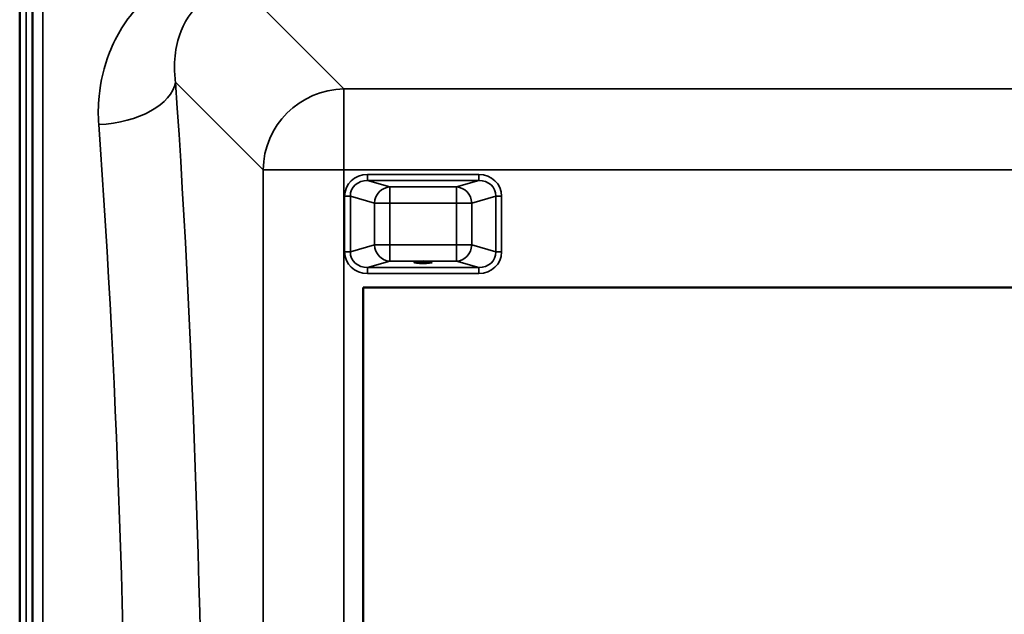
# Model space of a CAD drawing. Units: millimetres. Extents: x 0 to 9900, y 0 to 7000.
# Drawn here: x 3620 to 4105, y 2786 to 3079 of the extents above; entities that cross this region are included whole.
import ezdxf

# ---------------------------------------------------------------- set-up
doc = ezdxf.new("R2010")
doc.units = ezdxf.units.MM
doc.header["$LTSCALE"] = 33.333333
doc.layers.add('Visible (ISO)', color=7, linetype='Continuous', lineweight=50)
doc.layers.add('Visible Narrow (ISO)', color=7, linetype='Continuous', lineweight=35)

msp = doc.modelspace()

# ---------------------------------------------------------------- linework, layer by layer
at = {"layer": 'Visible (ISO)'}
for p, q in [((3620.42, 3302.86), (3620.42, 3006.84)), ((3620.33, 1974.6), (3620.33, 3006.85)), ((3789.49, 2946.84), (4451.49, 2946.84)), ((3789.49, 2246.84), (3789.49, 2946.84))]:
    msp.add_line(p, q, dxfattribs=at)
msp.add_ellipse((3818.99, 2959.33), major_axis=(4.4, 0), ratio=0.104528, dxfattribs=at)
for points in [[(3626.64, 3060.61), (3626.65, 3060.3), (3626.65, 3059.89), (3626.66, 3058.93), (3626.66, 3058.39), (3626.67, 3057.34), (3626.67, 3056.77), (3626.68, 3055.66), (3626.68, 3055.14), (3626.68, 3054.27), (3626.68, 3053.86), (3626.67, 3053.25), (3626.67, 3053.05), (3626.66, 3052.86), (3626.66, 3052.87), (3626.65, 3053.11), (3626.65, 3053.34), (3626.64, 3053.95), (3626.63, 3054.36), (3626.62, 3055.32), (3626.62, 3055.86), (3626.61, 3056.92), (3626.61, 3057.5), (3626.61, 3058.61), (3626.6, 3059.14), (3626.6, 3060.02), (3626.61, 3060.42), (3626.61, 3061.03), (3626.61, 3061.24), (3626.62, 3061.42), (3626.62, 3061.41), (3626.63, 3061.16), (3626.64, 3060.92), (3626.64, 3060.61)], [(3626.64, 2939.84), (3626.65, 2939.61), (3626.65, 2939.27), (3626.66, 2938.44), (3626.66, 2937.94), (3626.67, 2936.94), (3626.67, 2936.37), (3626.68, 2935.24), (3626.68, 2934.68), (3626.68, 2933.72), (3626.68, 2933.25), (3626.67, 2932.48), (3626.67, 2932.19), (3626.66, 2931.82), (3626.66, 2931.73), (3626.65, 2931.77), (3626.65, 2931.91), (3626.64, 2932.36), (3626.63, 2932.69), (3626.62, 2933.53), (3626.62, 2934.03), (3626.61, 2935.03), (3626.61, 2935.61), (3626.61, 2936.74), (3626.6, 2937.31), (3626.6, 2938.28), (3626.61, 2938.75), (3626.61, 2939.52), (3626.61, 2939.81), (3626.62, 2940.18), (3626.62, 2940.27), (3626.63, 2940.21), (3626.64, 2940.07), (3626.64, 2939.84)], [(3626.64, 2808.65), (3626.65, 2808.51), (3626.65, 2808.25), (3626.66, 2807.56), (3626.66, 2807.12), (3626.67, 2806.2), (3626.67, 2805.66), (3626.68, 2804.54), (3626.68, 2803.96), (3626.68, 2802.93), (3626.68, 2802.41), (3626.67, 2801.52), (3626.67, 2801.14), (3626.66, 2800.6), (3626.66, 2800.41), (3626.65, 2800.26), (3626.65, 2800.3), (3626.64, 2800.57), (3626.63, 2800.82), (3626.62, 2801.51), (3626.62, 2801.95), (3626.61, 2802.88), (3626.61, 2803.42), (3626.61, 2804.55), (3626.6, 2805.13), (3626.6, 2806.16), (3626.61, 2806.69), (3626.61, 2807.59), (3626.61, 2807.97), (3626.62, 2808.5), (3626.62, 2808.69), (3626.63, 2808.83), (3626.64, 2808.79), (3626.64, 2808.65)]]:
    msp.add_open_spline(points, degree=3, knots=[0, 0, 0, 0, 0.159533, 0.159533, 0.319067, 0.319067, 0.478594, 0.478594, 0.63812, 0.63812, 0.797647, 0.797647, 0.957174, 0.957174, 1.116707, 1.116707, 1.276241, 1.276241, 1.436902, 1.436902, 1.597564, 1.597564, 1.758222, 1.758222, 1.918881, 1.918881, 2.079539, 2.079539, 2.240197, 2.240197, 2.400859, 2.400859, 2.56152, 2.56152, 2.56152, 2.56152], dxfattribs=at)
at = {"layer": 'Visible Narrow (ISO)'}
for p, q in [((3623.52, 1974.6), (3623.52, 3219.09)), ((3626.51, 3217.94), (3626.51, 1975.75)), ((3780.01, 3044.6), (3730.11, 3094.5)), ((3626.79, 2105.58), (3626.79, 3088.11)), ((3631.79, 3085), (3631.79, 2108.69)), ((3697.05, 3048), (3740.23, 3004.82)), ((3780.01, 3044.6), (3780.01, 3004.82)), ((4460.97, 3044.6), (3780.01, 3044.6)), ((3740.23, 3004.82), (3740.23, 2188.87)), ((3780.01, 2188.87), (3780.01, 3004.82)), ((3780.01, 3004.82), (4460.97, 3004.82)), ((3846.37, 3002.54), (3791.62, 3002.54)), ((3791.62, 2999.56), (3791.62, 3002.54)), ((3846.37, 2999.56), (3846.37, 3002.54)), ((3791.62, 2999.56), (3846.37, 2999.56)), ((3802.6, 2996.39), (3791.62, 2999.56)), ((3835.39, 2996.39), (3802.6, 2996.39)), ((3802.6, 2996.39), (3802.6, 2988.43)), ((3846.37, 2999.56), (3835.39, 2996.39)), ((3835.39, 2988.43), (3835.39, 2996.39)), ((3780.34, 2991.87), (3780.34, 2964.39)), ((3783.15, 2964.39), (3783.15, 2991.87)), ((3783.15, 2991.87), (3795.08, 2988.43)), ((3842.91, 2988.43), (3854.84, 2991.87)), ((3854.84, 2991.87), (3854.84, 2964.39)), ((3857.65, 2964.39), (3857.65, 2991.87)), ((3795.08, 2988.43), (3795.08, 2967.84)), ((3802.6, 2988.43), (3835.39, 2988.43)), ((3802.6, 2967.84), (3802.6, 2988.43)), ((3835.39, 2988.43), (3835.39, 2967.84)), ((3842.91, 2967.84), (3842.91, 2988.43)), ((3795.08, 2967.84), (3783.15, 2964.39)), ((3835.39, 2967.84), (3802.6, 2967.84)), ((3802.6, 2967.84), (3802.6, 2959.88)), ((3835.39, 2959.88), (3835.39, 2967.84)), ((3854.84, 2964.39), (3842.91, 2967.84)), ((3791.62, 2956.71), (3802.6, 2959.88)), ((3802.6, 2959.88), (3835.39, 2959.88)), ((3835.39, 2959.88), (3846.37, 2956.71)), ((3846.37, 2956.71), (3791.62, 2956.71)), ((3791.62, 2953.73), (3791.62, 2956.71)), ((3791.62, 2953.73), (3846.37, 2953.73)), ((3846.37, 2953.73), (3846.37, 2956.71))]:
    msp.add_line(p, q, dxfattribs=at)
for centre, major_axis, ratio, start_param, end_param in [((3659.26, 3048), (37.91, 2.63), 0.550611, 4.674143, 6.157636), ((3625.34, 2596.84), (0, 818), 0.105104, 4.128185, 5.296593), ((3780.01, 3004.82), (28.28, 28.28), 0.989133, 0.790862, 2.350732), ((3587.54, 2596.84), (0, -780), 0.110225, 0.986592, 2.155), ((3780.01, 3004.82), (-40, 0), 0.00001, 0.106209, 1.571541), ((3792.04, 2991.48), (-11.3, 3.26), 0.935143, 5.011899, 6.546937), ((3845.95, 2991.48), (11.3, 3.26), 0.935143, 6.019434, 7.554472), ((3792.04, 2991.48), (-8.61, 2.49), 0.893108, 5.011899, 6.546937), ((3802.6, 2988.43), (2.22, 7.69), 0.935143, 0.29951, 1.834548), ((3835.39, 2988.43), (-2.22, 7.69), 0.935143, 4.448637, 5.983675), ((3845.95, 2991.48), (8.61, 2.49), 0.893108, 6.019434, 7.554472), ((3780.34, 2991.87), (3, 0), 0.00001, 0.349066, 1.570796), ((3857.65, 2991.87), (-3, 0), 0.00001, 4.705757, 5.920889), ((3802.6, 2988.43), (-8, 0), 0.00001, 0.368863, 1.580733), ((3835.39, 2988.43), (8, 0), 0.00001, 4.712389, 5.935125), ((3802.6, 2967.84), (-8, 0), 0.00001, 0.344431, 1.570796), ((3802.6, 2967.84), (2.22, -7.69), 0.935143, 4.448638, 5.983676), ((3835.39, 2967.84), (8, 0), 0.00001, 4.712389, 5.934119), ((3835.39, 2967.84), (-2.22, -7.69), 0.935143, 0.29951, 1.834547), ((3780.34, 2964.39), (3, 0), 0.00001, 0.344431, 1.570796), ((3792.04, 2964.79), (-11.3, -3.26), 0.935143, 6.019434, 7.554472), ((3792.04, 2964.79), (-8.61, -2.49), 0.893108, 6.019434, 7.554472), ((3845.95, 2964.79), (8.61, -2.49), 0.893108, 5.011899, 6.546937), ((3845.95, 2964.79), (11.3, -3.26), 0.935143, 5.011899, 6.546937), ((3857.65, 2964.39), (-3, 0), 0.00001, 4.712389, 5.92833)]:
    msp.add_ellipse(centre, major_axis=major_axis, ratio=ratio, start_param=start_param, end_param=end_param, dxfattribs=at)
for points, knots in [([(3697.05, 3048), (3696.69, 3050.7), (3696.52, 3053.4), (3696.61, 3060.35), (3697.17, 3064.52), (3700.04, 3074.96), (3703.17, 3080.96), (3713.5, 3091.05), (3721.47, 3094.59), (3730.11, 3094.5)], [-14.089935, -14.089935, -14.089935, -14.089935, -12.328693, -12.328693, -9.510706, -9.510706, -5.001927, -5.001927, 0, 0, 0, 0]), ([(3679.39, 3085.94), (3672.73, 3078.94), (3667.86, 3070.94), (3661.79, 3055.56), (3660.11, 3048.37), (3658.97, 3036.37), (3658.92, 3031.7), (3659.26, 3027.04)], [6.063215, 6.063215, 6.063215, 6.063215, 9.510706, 9.510706, 12.328693, 12.328693, 14.089935, 14.089935, 14.089935, 14.089935])]:
    msp.add_open_spline(points, degree=3, knots=knots, dxfattribs=at)

doc.saveas('drawing.dxf')
